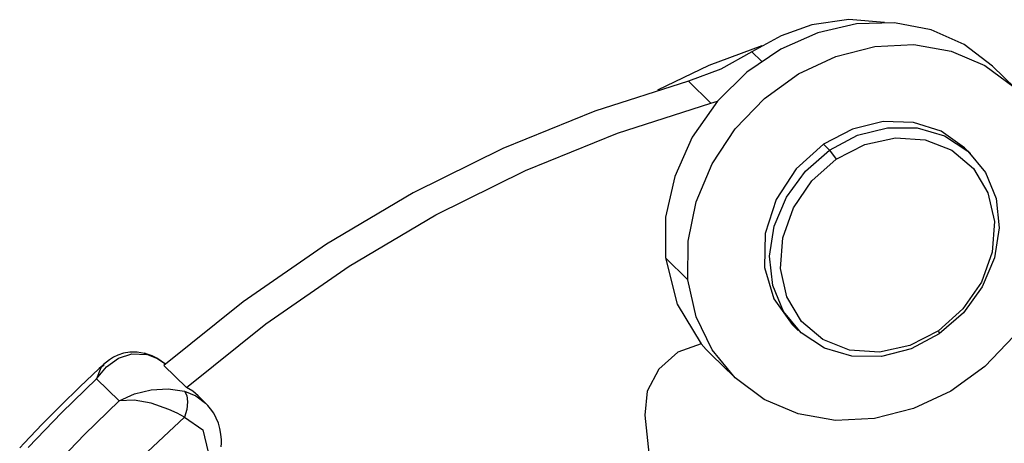
# Model space of a CAD drawing. Units: millimetres. Extents: x 1592 to 2037, y 610 to 925.
# Drawn here: x 1628 to 1652, y 734 to 744 of the extents above; entities that cross this region are included whole.
import ezdxf

# ---------------------------------------------------------------- set-up
doc = ezdxf.new("R2010")
doc.units = ezdxf.units.MM
doc.header["$LTSCALE"] = 65.395
doc.layers.add('TFR-TRI', color=7, linetype='CONTINUOUS', lineweight=30, true_color=0xffffff)

msp = doc.modelspace()

# ---------------------------------------------------------------- linework, layer by layer
at = {"layer": 'TFR-TRI', "color": 7, "linetype": 'Continuous'}
for p, q in [((1648.482, 744.27), (1647.587, 744.14)), ((1649.354, 744.203), (1648.482, 744.27)), ((1647.587, 744.14), (1646.837, 743.878)), ((1648.668, 744.168), (1647.734, 743.953)), ((1649.598, 744.191), (1648.668, 744.168)), ((1650.484, 744.021), (1649.598, 744.191)), ((1651.289, 743.665), (1650.484, 744.021)), ((1646.837, 743.878), (1646.129, 743.486)), ((1647.734, 743.953), (1646.834, 743.555)), ((1646.367, 743.635), (1645.086, 743.153)), ((1646.129, 743.486), (1645.378, 743.066)), ((1646.834, 743.555), (1646.008, 742.991)), ((1646.129, 743.486), (1646.362, 743.259)), ((1648.166, 743.377), (1649.114, 743.619)), ((1649.114, 743.619), (1650.062, 743.662)), ((1650.062, 743.662), (1650.968, 743.506)), ((1650.968, 743.506), (1651.793, 743.156)), ((1651.979, 743.138), (1651.289, 743.665)), ((1647.259, 742.949), (1648.166, 743.377)), ((1645.086, 743.153), (1643.838, 742.555)), ((1645.378, 743.066), (1644.585, 742.774)), ((1651.793, 743.156), (1652.501, 742.629)), ((1652.528, 742.604), (1651.979, 743.138)), ((1644.585, 742.774), (1642.311, 742.044)), ((1645.134, 742.239), (1644.585, 742.774)), ((1646.008, 742.991), (1645.289, 742.285)), ((1646.434, 742.352), (1647.259, 742.949)), ((1645.289, 742.285), (1644.679, 741.414)), ((1645.212, 742.261), (1645.289, 742.285)), ((1645.725, 741.612), (1646.434, 742.352)), ((1642.861, 741.51), (1645.134, 742.239)), ((1645.134, 742.239), (1645.212, 742.261)), ((1642.311, 742.044), (1640.078, 741.136)), ((1645.164, 740.763), (1645.725, 741.612)), ((1648.571, 741.607), (1647.871, 741.238)), ((1649.316, 741.789), (1648.571, 741.607)), ((1648.698, 741.457), (1649.423, 741.641)), ((1650.053, 741.77), (1649.316, 741.789)), ((1649.423, 741.641), (1650.143, 741.637)), ((1650.729, 741.553), (1650.053, 741.77)), ((1650.143, 741.637), (1650.808, 741.443)), ((1640.627, 740.601), (1642.861, 741.51)), ((1644.679, 741.414), (1644.253, 740.457)), ((1648.018, 741.095), (1648.698, 741.457)), ((1648.875, 741.235), (1649.615, 741.397)), ((1649.615, 741.397), (1650.339, 741.348)), ((1650.339, 741.348), (1650.989, 741.091)), ((1651.295, 741.153), (1650.729, 741.553)), ((1650.808, 741.443), (1651.374, 741.072)), ((1640.078, 741.136), (1637.899, 740.054)), ((1647.871, 741.238), (1647.206, 740.639)), ((1647.428, 740.581), (1648.018, 741.095)), ((1648.018, 741.095), (1647.871, 741.238)), ((1648.018, 741.095), (1648.18, 740.875)), ((1648.18, 740.875), (1648.875, 741.235)), ((1650.989, 741.091), (1651.512, 740.648)), ((1651.441, 741.01), (1651.295, 741.153)), ((1647.585, 740.346), (1648.18, 740.875)), ((1651.374, 741.072), (1651.803, 740.552)), ((1644.776, 739.84), (1645.164, 740.763)), ((1647.206, 740.639), (1646.719, 739.895)), ((1651.512, 740.648), (1651.866, 740.055)), ((1638.449, 739.52), (1640.627, 740.601)), ((1644.253, 740.457), (1644.032, 739.461)), ((1646.969, 739.95), (1647.428, 740.581)), ((1651.803, 740.552), (1652.063, 739.916)), ((1647.139, 739.69), (1647.585, 740.346)), ((1637.899, 740.054), (1635.791, 738.808)), ((1646.719, 739.895), (1646.454, 739.071)), ((1646.673, 739.244), (1646.969, 739.95)), ((1651.866, 740.055), (1652.021, 739.358)), ((1652.063, 739.916), (1652.139, 739.207)), ((1644.577, 738.884), (1644.776, 739.84)), ((1646.878, 738.962), (1647.139, 739.69)), ((1636.34, 738.273), (1638.449, 739.52)), ((1644.032, 739.461), (1644.027, 738.473)), ((1646.558, 738.513), (1646.673, 739.244)), ((1652.021, 739.358), (1651.966, 738.616)), ((1652.139, 739.207), (1652.025, 738.476)), ((1646.454, 739.071), (1646.432, 738.241)), ((1646.823, 738.219), (1646.878, 738.962)), ((1635.791, 738.808), (1633.767, 737.404)), ((1644.576, 737.938), (1644.577, 738.884)), ((1644.027, 738.473), (1644.576, 737.938)), ((1644.027, 738.473), (1644.31, 737.35)), ((1646.634, 737.805), (1646.558, 738.513)), ((1651.966, 738.616), (1651.705, 737.887)), ((1652.025, 738.476), (1651.729, 737.77)), ((1634.316, 736.87), (1636.34, 738.273)), ((1646.432, 738.241), (1646.658, 737.479)), ((1646.979, 737.523), (1646.823, 738.219)), ((1644.773, 737.042), (1644.576, 737.938)), ((1646.895, 737.169), (1646.634, 737.805)), ((1651.705, 737.887), (1651.259, 737.232)), ((1651.729, 737.77), (1651.27, 737.139)), ((1647.332, 736.929), (1646.979, 737.523)), ((1633.767, 737.404), (1631.841, 735.853)), ((1644.31, 737.35), (1644.892, 736.387)), ((1646.658, 737.479), (1647.11, 736.853)), ((1645.161, 736.236), (1644.773, 737.042)), ((1647.323, 736.648), (1646.895, 737.169)), ((1651.259, 737.232), (1650.665, 736.703)), ((1651.27, 737.139), (1650.68, 736.625)), ((1632.391, 735.319), (1634.316, 736.87)), ((1647.11, 736.853), (1647.257, 736.71)), ((1647.855, 736.486), (1647.332, 736.929)), ((1647.89, 736.278), (1647.323, 736.648)), ((1650.665, 736.703), (1649.969, 736.343)), ((1650.68, 736.625), (1650, 736.263)), ((1650.665, 736.703), (1650.68, 736.625)), ((1652.497, 736.571), (1651.788, 735.832)), ((1644.892, 736.387), (1644.331, 736.177)), ((1644.892, 736.387), (1645.014, 736.248)), ((1648.505, 736.23), (1647.855, 736.486)), ((1649.969, 736.343), (1649.229, 736.18)), ((1630.72, 736.108), (1630.613, 736.056)), ((1630.86, 736.154), (1630.72, 736.108)), ((1630.734, 736.035), (1631.063, 736.142)), ((1631.008, 736.18), (1630.86, 736.154)), ((1631.186, 736.18), (1631.008, 736.18)), ((1631.063, 736.142), (1631.421, 736.12)), ((1631.37, 736.15), (1631.186, 736.18)), ((1631.356, 736.146), (1631.421, 736.12)), ((1631.395, 736.144), (1631.357, 736.154)), ((1631.432, 736.133), (1631.395, 736.144)), ((1631.665, 736.028), (1631.421, 736.12)), ((1631.553, 736.088), (1631.432, 736.133)), ((1631.669, 736.031), (1631.553, 736.088)), ((1644.331, 736.177), (1643.868, 735.767)), ((1645.014, 736.248), (1645.144, 736.115)), ((1645.144, 736.115), (1645.694, 735.58)), ((1645.72, 735.554), (1645.161, 736.236)), ((1648.555, 736.084), (1647.89, 736.278)), ((1649.229, 736.18), (1648.505, 736.23)), ((1649.275, 736.079), (1648.555, 736.084)), ((1650, 736.263), (1649.275, 736.079)), ((1630.204, 735.534), (1630.444, 735.825)), ((1630.32, 735.833), (1630.266, 735.784)), ((1630.384, 735.869), (1630.305, 735.801)), ((1630.373, 735.881), (1630.32, 735.833)), ((1630.44, 735.941), (1630.371, 735.882)), ((1630.515, 735.995), (1630.44, 735.941)), ((1630.444, 735.825), (1630.734, 736.035)), ((1630.613, 736.056), (1630.515, 735.995)), ((1631.879, 735.886), (1631.665, 736.028)), ((1631.88, 735.885), (1631.669, 736.031)), ((1631.841, 735.853), (1632.391, 735.319)), ((1651.788, 735.832), (1650.962, 735.235)), ((1630.266, 735.784), (1629.795, 735.341)), ((1630.305, 735.801), (1630.204, 735.534)), ((1643.868, 735.767), (1643.583, 735.228)), ((1630.204, 735.534), (1629.358, 734.712)), ((1630.204, 735.534), (1630.754, 735)), ((1646.428, 735.027), (1645.72, 735.554)), ((1629.795, 735.341), (1629.334, 734.887)), ((1630.754, 735), (1631.121, 735.166)), ((1631.121, 735.166), (1631.526, 735.264)), ((1631.526, 735.264), (1631.943, 735.286)), ((1631.943, 735.286), (1632.336, 735.229)), ((1632.336, 735.229), (1632.615, 735.119)), ((1632.336, 735.229), (1632.393, 735.127)), ((1632.538, 735.23), (1632.391, 735.319)), ((1632.393, 735.127), (1632.414, 734.97)), ((1632.668, 735.121), (1632.538, 735.23)), ((1632.615, 735.119), (1632.852, 734.943)), ((1632.852, 734.943), (1632.668, 735.121)), ((1643.583, 735.228), (1643.524, 734.651)), ((1650.962, 735.235), (1650.055, 734.806)), ((1629.334, 734.887), (1628.883, 734.429)), ((1629.907, 734.177), (1630.754, 735)), ((1631.118, 735.009), (1630.754, 735)), ((1631.533, 734.936), (1631.118, 735.009)), ((1631.959, 734.789), (1631.533, 734.936)), ((1632.414, 734.97), (1632.396, 734.785)), ((1632.909, 734.88), (1632.836, 734.952)), ((1632.975, 734.803), (1632.909, 734.88)), ((1647.253, 734.678), (1646.428, 735.027)), ((1629.358, 734.712), (1628.539, 733.862)), ((1632.16, 734.697), (1631.959, 734.789)), ((1632.342, 734.597), (1632.16, 734.697)), ((1632.396, 734.785), (1632.342, 734.597)), ((1633.05, 734.694), (1632.975, 734.803)), ((1633.112, 734.577), (1633.05, 734.694)), ((1643.524, 734.651), (1643.844, 731.654)), ((1648.16, 734.522), (1647.253, 734.678)), ((1650.055, 734.806), (1649.107, 734.565)), ((1628.883, 734.429), (1628.44, 733.963)), ((1631.19, 733.519), (1632.342, 734.597)), ((1632.342, 734.597), (1632.784, 734.288)), ((1633.162, 734.452), (1633.112, 734.577)), ((1633.2, 734.322), (1633.162, 734.452)), ((1649.107, 734.565), (1648.16, 734.522)), ((1629.088, 733.328), (1629.907, 734.177)), ((1632.784, 734.288), (1632.915, 733.745)), ((1633.224, 734.187), (1633.2, 734.322)), ((1633.235, 734.051), (1633.224, 734.187)), ((1628.44, 733.963), (1628.334, 733.851)), ((1633.23, 733.878), (1633.235, 733.964)), ((1633.235, 733.964), (1633.235, 734.051))]:
    msp.add_line(p, q, dxfattribs=at)

doc.saveas('drawing.dxf')
